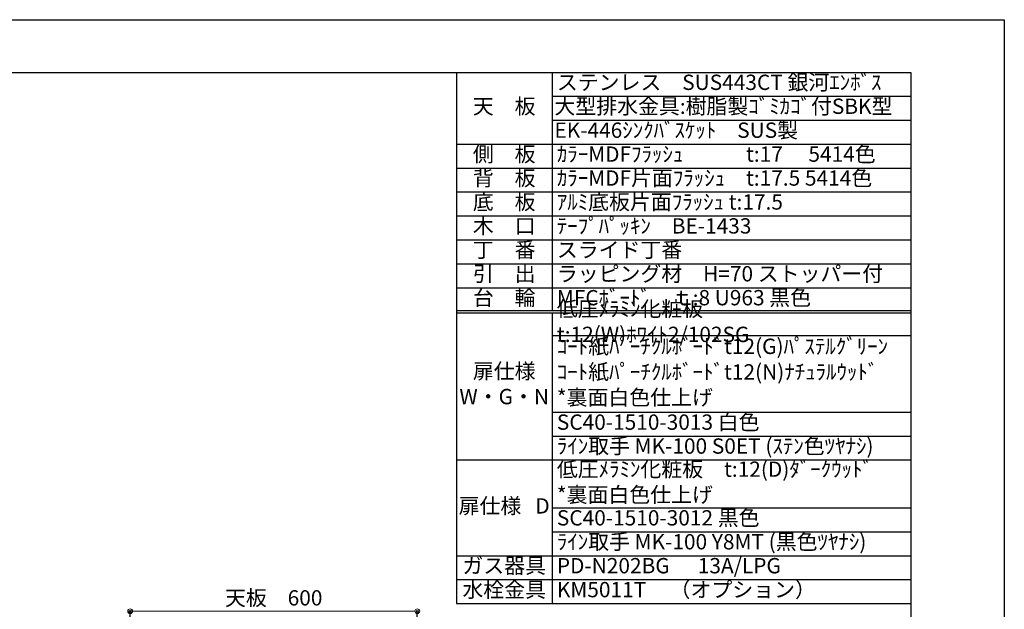
# Model space of a CAD drawing. Units: millimetres. Extents: x -11 to 4200, y 0 to 3227.
# Drawn here: x 2143 to 4200, y 1738 to 2970 of the extents above; entities that cross this region are included whole.
import ezdxf

# ---------------------------------------------------------------- set-up
doc = ezdxf.new("R2010")
doc.units = ezdxf.units.MM
doc.layers.get('0').update_dxf_attribs({"linetype": 'CONTINUOUS'})
doc.layers.get('DEFPOINTS').update_dxf_attribs({"color": 8, "linetype": 'CONTINUOUS'})
doc.layers.add('図面範囲', color=7, linetype='CONTINUOUS', plot=False)
doc.layers.add('外枠線', color=54, linetype='CONTINUOUS')
doc.layers.add('寸法', color=7, linetype='CONTINUOUS', lineweight=9)
doc.styles.add('32mm文字', font='txt', dxfattribs={"height": 32})
doc.dimstyles.new('32mm寸法', dxfattribs={"dimtxt": 32, "dimasz": 10, "dimexe": 0, "dimexo": 30, "dimgap": 5, "dimtad": 1, "dimdsep": 46, "dimtxsty": '32mm文字', "dimblk": 'ORIGIN2', "dimcen": 5, "dimclrd": 256, "dimclrt": 256, "dimadec": 0, "dimazin": 0, "dimtfac": 1, "dimtmove": 0, "dimatfit": 3, "dimldrblk": 'OPEN30', "dimfxl": 1, "dimlwd": -1, "dimarcsym": 0})

# ---------------------------------------------------------------- blocks, each defined once
blk = doc.blocks.new('_Origin2')
at = {"color": 0, "linetype": 'ByBlock', "lineweight": -2}
blk.add_line((-0.5, 0), (-1, 0), dxfattribs=at)
for radius in [0.5, 0.25]:
    blk.add_circle((0, 0), radius, dxfattribs=at)
blk = doc.blocks.new('*D20')
at = {"layer": 'DEFPOINTS', "color": 0, "transparency": 16777216}
for p in [(2973.4, 1734), (2373.4, 1500), (2973.4, 1500)]:
    blk.add_point(p, dxfattribs=at)
at = {"layer": '寸法', "color": 0, "lineweight": -2, "transparency": 16777216}
for p, q in [((2373.4, 1530), (2373.4, 1734)), ((2973.4, 1530), (2973.4, 1734))]:
    blk.add_line(p, q, dxfattribs=at)
at = {"layer": '寸法', "transparency": 16777216}
blk.add_line((2383.4, 1734), (2963.4, 1734), dxfattribs=at)
at = {"layer": '寸法', "transparency": 16777216, "xscale": 10, "yscale": 10, "zscale": 10, "rotation": 180}
blk.add_blockref('_Origin2', (2373.4, 1734), dxfattribs=at)
at = {"layer": '寸法', "transparency": 16777216, "xscale": 10, "yscale": 10, "zscale": 10}
blk.add_blockref('_Origin2', (2973.4, 1734), dxfattribs=at)
at = {"layer": '寸法', "transparency": 16777216, "insert": (2673.4, 1757.8), "char_height": 32, "attachment_point": 5, "style": '32mm文字'}
blk.add_mtext('天板\u3000600', dxfattribs=at)
blk = doc.blocks.new('_Open30')
at = {"color": 0, "linetype": 'ByBlock', "lineweight": -2}
for p, q in [((-1, 0.27), (0, 0)), ((0, 0), (-1, -0.27)), ((0, 0), (-1, 0))]:
    blk.add_line(p, q, dxfattribs=at)
blk = doc.blocks.new('*T94')
at = {"color": 0, "linetype": 'ByBlock', "lineweight": -2, "transparency": 16777216}
for p, q in [((0, 0), (950, 0)), ((0, 0), (0, -1110)), ((200, 0), (200, -497.5)), ((950, 0), (950, -1110)), ((200, -50), (950, -50)), ((200, -100), (950, -100)), ((0, -150), (950, -150)), ((0, -200), (950, -200)), ((0, -250), (950, -250)), ((0, -300), (950, -300)), ((0, -350), (950, -350)), ((0, -400), (950, -400)), ((0, -450), (950, -450)), ((200, -502.5), (200, -1110)), ((200, -550), (950, -550)), ((200, -710), (950, -710)), ((200, -760), (950, -760)), ((0, -810), (950, -810)), ((0, -1060), (950, -1060)), ((0, -1110), (950, -1110))]:
    blk.add_line(p, q, dxfattribs=at)
at = {"color": 0, "lineweight": -2, "transparency": 16777216}
for p, q in [((0, -497.5), (950, -497.5)), ((0, -502.5), (950, -502.5)), ((200, -910), (950, -910)), ((200, -960), (950, -960)), ((0, -1010), (950, -1010))]:
    blk.add_line(p, q, dxfattribs=at)
at = {"color": 0, "transparency": 16777216, "char_height": 32, "style": '32mm文字'}
for s, insert, width, attachment_point in [('ステンレス\u3000SUS443CT 銀河ｴﾝﾎﾞｽ', (210, -25), 730, 4), ('天\u3000板', (100, -75), 198.5, 5), ('大型排水金具:樹脂製ｺﾞﾐｶｺﾞ付SBK型', (205, -75), 740, 4), ('EK-446ｼﾝｸﾊﾞｽｹｯﾄ\u3000SUS製', (205, -125), 740, 4), ('側\u3000板', (100, -175), 198.5, 5), ('ｶﾗｰMDFﾌﾗｯｼｭ\u3000\u3000\u3000t:17\u3000 5414色', (210, -175), 730, 4), ('背\u3000板', (100, -225), 198.5, 5), ('ｶﾗｰMDF片面ﾌﾗｯｼｭ\u3000t:17.5 5414色', (210, -225), 730, 4), ('底\u3000板', (100, -275), 198.5, 5), ('ｱﾙﾐ底板片面ﾌﾗｯｼｭ t:17.5', (210, -275), 730, 4), ('木\u3000口', (100, -325), 198.5, 5), ('ﾃｰﾌﾟﾊﾟｯｷﾝ\u3000BE-1433', (210, -325), 730, 4), ('丁\u3000番', (100, -375), 198.5, 5), ('スライド丁番', (210, -375), 730, 4), ('引\u3000出', (100, -425), 198.5, 5), ('ラッピング材\u3000H=70 ストッパー付', (210, -425), 730, 4), ('台\u3000輪', (100, -475), 198.5, 5), ('MFCﾎﾞｰﾄﾞ\u3000ｔ:8 U963 黒色', (210, -475), 730, 4), ('低圧ﾒﾗﾐﾝ化粧板\u3000t:12(W)ﾎﾜｲﾄ2/102SG', (210, -525), 730, 4), ('ｺｰﾄ紙ﾊﾟｰﾁｸﾙﾎﾞｰﾄﾞt12(G)ﾊﾟｽﾃﾙｸﾞﾘｰﾝ\u3000ｺｰﾄ紙ﾊﾟｰﾁｸﾙﾎﾞｰﾄﾞt12(N)ﾅﾁｭﾗﾙｳｯﾄﾞ\u3000\u3000*裏面白色仕上げ\u3000', (210, -630), 730, 4), ('扉仕様\u3000W・G・N', (100, -655), 198.5, 5), ('SC40-1510-3013 白色', (210, -735), 730, 4), ('ﾗｲﾝ取手 MK-100 S0ET (ｽﾃﾝ色ﾂﾔﾅｼ)', (210, -785), 730, 4), ('低圧ﾒﾗﾐﾝ化粧板\u3000t:12(D)ﾀﾞｰｸｳｯﾄﾞ\u3000\u3000*裏面白色仕上げ\u3000', (210, -860), 730, 4), ('扉仕様   D', (100, -910), 198.5, 5), ('SC40-1510-3012 黒色', (210, -935), 730, 4), ('ﾗｲﾝ取手 MK-100 Y8MT (黒色ﾂﾔﾅｼ)', (210, -985), 730, 4), ('ガス器具', (100, -1035), 198.5, 5), ('PD-N202BG      13A/LPG', (210, -1035), 730, 4), ('水栓金具', (100, -1085), 198.5, 5), ('KM5011T     （オプション）', (210, -1085), 730, 4)]:
    blk.add_mtext(s, dxfattribs=dict(at, insert=insert, width=width, attachment_point=attachment_point))

msp = doc.modelspace()

# ---------------------------------------------------------------- linework, layer by layer
at = {"layer": '図面範囲'}
msp.add_lwpolyline([(0, 2970), (4200, 2970), (4200, 0), (0, 0)], close=True, dxfattribs=at)
at = {"layer": '外枠線', "color": 54}
msp.add_lwpolyline([(195, 110), (195, 2860), (4005, 2860), (4005, 110)], close=True, dxfattribs=at)

# ---------------------------------------------------------------- block references
msp.add_blockref('*T94', (3055, 2860))

# ---------------------------------------------------------------- dimensions: what is measured, and where the dimension line sits
at = {"layer": '寸法'}
dim = msp.add_linear_dim(base=(2973.376, 1734.004), p1=(2373.376, 1500), p2=(2973.376, 1500), text='天板\u3000<>', dimstyle='32mm寸法', dxfattribs=at)
dim.commit()
dim.dimension.update_dxf_attribs({"geometry": '*D20', "text_midpoint": (2673.376, 1734.004), "dimtype": 160})

doc.saveas('drawing.dxf')
